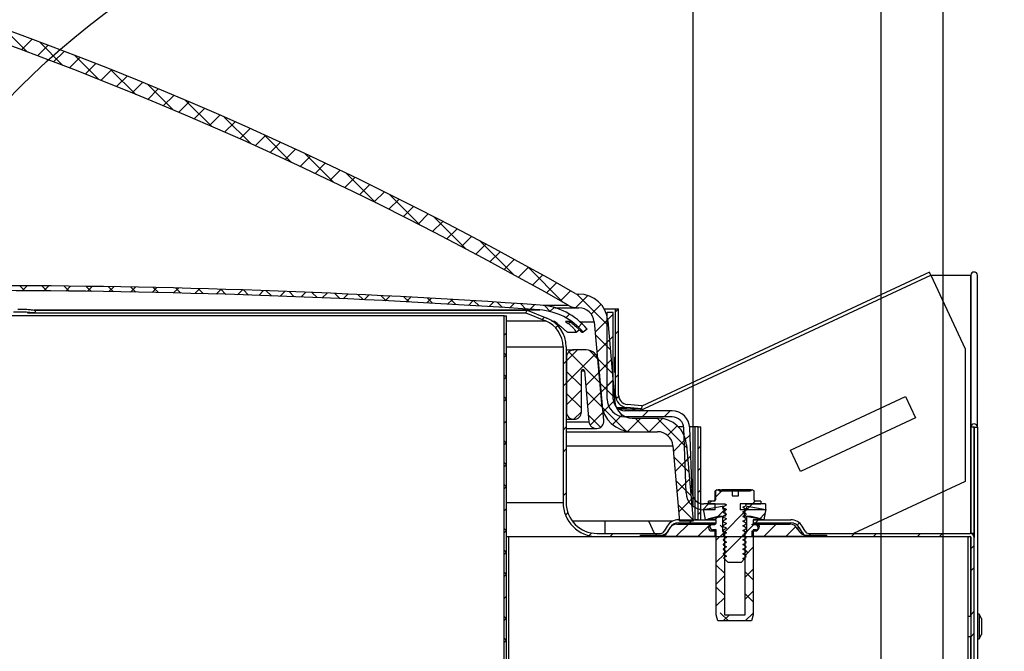
# Paper-space layout 'Layout1' of a CAD drawing. Extents: x 2 to 154, y 1 to 99.
# Drawn here: x 91 to 99, y 50 to 55 of the extents above; entities that cross this region are included whole.
import ezdxf

# ---------------------------------------------------------------- set-up
doc = ezdxf.new("R2010")
doc.units = 0
doc.linetypes.add('SLD-SOLID', pattern=[0])
doc.layers.get('0').update_dxf_attribs({"linetype": 'CONTINUOUS'})
doc.styles.add('SLDTEXTSTYLE1', font='GOTHIC.TTF', dxfattribs={"width": 0.913})
doc.dimstyles.new('SLDDIMSTYLE3', dxfattribs={"dimtxt": 0.9375, "dimasz": 1, "dimexe": 0, "dimexo": 0.0625, "dimgap": 0.234375, "dimtad": 0, "dimtih": 1, "dimtoh": 1, "dimrnd": 1e-09, "dimzin": 12, "dimtxsty": 'SLDTEXTSTYLE1', "dimsah": 1, "dimcen": 0.09, "dimazin": 3, "dimtfac": 1, "dimtofl": 0, "dimtmove": 0, "dimatfit": 3, "dimtolj": 1, "dimtzin": 12})
doc.dimstyles.new('SLDDIMSTYLE6', dxfattribs={"dimtxt": 0.9375, "dimasz": 1, "dimexe": 0, "dimexo": 0.0625, "dimgap": 0.234375, "dimtad": 0, "dimtih": 1, "dimtoh": 1, "dimrnd": 1e-09, "dimzin": 12, "dimtxsty": 'SLDTEXTSTYLE1', "dimsah": 1, "dimcen": 0.09, "dimazin": 3, "dimtfac": 1, "dimtdec": 3, "dimtofl": 0, "dimtmove": 0, "dimatfit": 3, "dimtolj": 1, "dimtzin": 12})
doc.dimstyles.new('SLDDIMSTYLE7', dxfattribs={"dimtxt": 0.9375, "dimasz": 1, "dimexe": 0, "dimexo": 0.0625, "dimgap": 0.234375, "dimtad": 0, "dimtih": 1, "dimtoh": 1, "dimrnd": 1e-09, "dimzin": 12, "dimtxsty": 'SLDTEXTSTYLE1', "dimsah": 1, "dimcen": 0.09, "dimazin": 3, "dimtfac": 1, "dimtofl": 0, "dimtmove": 0, "dimatfit": 3, "dimtolj": 1, "dimtzin": 12})

# ---------------------------------------------------------------- blocks, each defined once
blk = doc.blocks.new('_D_6')
at = {"color": 7, "linetype": 'SLD-SOLID'}
for p, q in [((76.9263, 74.7807), (76.7362, 74.7807)), ((76.7362, 74.7807), (76.7362, 73.2911)), ((79.4797, 74.7807), (79.6698, 74.7807)), ((79.6698, 74.7807), (79.6698, 73.2911)), ((76.7362, 73.2911), (76.9263, 73.2911)), ((79.6698, 73.2911), (79.4797, 73.2911)), ((62.7515, 49.5657), (62.7515, 72.9161)), ((98.2515, 49.5657), (98.2515, 72.9161)), ((62.7515, 72.6661), (75.6074, 72.6661)), ((98.2515, 72.6661), (85.3955, 72.6661))]:
    blk.add_line(p, q, dxfattribs=at)
for points in [[(62.7515, 72.6661), (63.7515, 72.4786), (63.7515, 72.8536)], [(98.2515, 72.6661), (97.2515, 72.8536), (97.2515, 72.4786)]]:
    blk.add_solid(points, dxfattribs=at)
at = {"color": 7, "linetype": 'SLD-SOLID', "char_height": 0.9375, "attachment_point": 1, "style": 'SLDTEXTSTYLE1'}
for s, insert in [('905', (77.164, 74.4886, 2.2818)), ('35 5/8"', (75.7976, 73.0485, 2.2818)), ('%%p', (80.9539, 73.0485, 2.2818)), (' 1/16"', (81.8476, 73.0485, 2.2818)), ('CURB CAP I.D.', (76.2089, 71.5589, 2.2818))]:
    blk.add_mtext(s, dxfattribs=dict(at, insert=insert))
blk = doc.blocks.new('_D_8')
at = {"color": 7, "linetype": 'SLD-SOLID'}
for p, q in [((77.0991, 68.789), (76.909, 68.789)), ((76.909, 68.789), (76.909, 67.2994)), ((79.6525, 68.789), (79.8426, 68.789)), ((79.8426, 68.789), (79.8426, 67.2994)), ((76.909, 67.2994), (77.0991, 67.2994)), ((79.8426, 67.2994), (79.6525, 67.2994)), ((63.2515, 49.5657), (63.2515, 66.9244)), ((97.7515, 49.5657), (97.7515, 66.9244)), ((63.2515, 66.6744), (75.7802, 66.6744)), ((97.7515, 66.6744), (85.2227, 66.6744))]:
    blk.add_line(p, q, dxfattribs=at)
for points in [[(63.2515, 66.6744), (64.2515, 66.4869), (64.2515, 66.8619)], [(97.7515, 66.6744), (96.7515, 66.8619), (96.7515, 66.4869)]]:
    blk.add_solid(points, dxfattribs=at)
at = {"color": 7, "linetype": 'SLD-SOLID', "char_height": 0.9375, "attachment_point": 1, "style": 'SLDTEXTSTYLE1'}
for s, insert in [('873', (77.3367, 68.4969, 2.2818)), ('34 3/8"', (75.9704, 67.0568, 2.2818)), ('%%p', (81.1266, 67.0568, 2.2818)), ('1/16"', (82.0204, 67.0568, 2.2818)), ('CURB O.D.', (77.32, 65.5672, 2.2818))]:
    blk.add_mtext(s, dxfattribs=dict(at, insert=insert))
blk = doc.blocks.new('_D_9')
at = {"color": 7, "linetype": 'SLD-SOLID'}
for p, q in [((77.7257, 63.0118), (77.5356, 63.0118)), ((77.5356, 63.0118), (77.5356, 61.5223)), ((80.2791, 63.0118), (80.4692, 63.0118)), ((80.4692, 63.0118), (80.4692, 61.5223)), ((77.5356, 61.5223), (77.7257, 61.5223)), ((80.4692, 61.5223), (80.2791, 61.5223)), ((64.7651, 50.9587), (64.7651, 61.1473)), ((96.2378, 50.9587), (96.2378, 61.1473)), ((64.7651, 60.8973), (75.3669, 60.8973)), ((96.2378, 60.8973), (82.6379, 60.8973))]:
    blk.add_line(p, q, dxfattribs=at)
for points in [[(64.7651, 60.8973), (65.7651, 60.7098), (65.7651, 61.0848)], [(96.2378, 60.8973), (95.2378, 61.0848), (95.2378, 60.7098)]]:
    blk.add_solid(points, dxfattribs=at)
at = {"color": 7, "linetype": 'SLD-SOLID', "char_height": 0.9375, "attachment_point": 1, "style": 'SLDTEXTSTYLE1'}
for s, insert in [('799', (77.9633, 62.7198, 2.2818)), ('%%c', (75.8895, 61.2797, 2.2818)), ('31 1/2"', (77.3046, 61.2797, 2.2818)), ('DOME O.D.', (75.5571, 59.7901, 2.2818))]:
    blk.add_mtext(s, dxfattribs=dict(at, insert=insert))

psp = doc.layouts.get("Layout1")

# ---------------------------------------------------------------- linework, layer by layer
at = {"color": 7, "linetype": 'SLD-SOLID'}
for p, q in [((90.6903, 54.798), (90.8759, 54.6124)), ((90.9133, 54.7158), (90.8278, 54.6303)), ((91.0418, 54.6676), (90.9565, 54.5822)), ((90.9707, 54.6944), (91.1605, 54.5046)), ((91.1699, 54.6188), (91.0847, 54.5336)), ((91.2974, 54.5696), (91.2124, 54.4846)), ((91.2563, 54.5855), (91.4506, 54.3913)), ((91.4245, 54.5199), (91.3396, 54.435)), ((91.551, 54.4697), (91.4664, 54.385)), ((91.5476, 54.4711), (91.7467, 54.2719)), ((91.6771, 54.419), (91.5926, 54.3345)), ((91.8028, 54.3678), (91.7184, 54.2835)), ((91.8448, 54.3506), (92.0492, 54.1462)), ((91.9279, 54.3162), (91.8437, 54.232)), ((92.0526, 54.2641), (91.9686, 54.1801)), ((92.1768, 54.2116), (92.0929, 54.1277)), ((92.1486, 54.2235), (92.3588, 54.0134)), ((92.3006, 54.1585), (92.2168, 54.0748)), ((92.4238, 54.105), (92.3403, 54.0215)), ((92.4595, 54.0894), (92.6759, 53.8731)), ((92.5467, 54.0511), (92.4632, 53.9677)), ((92.669, 53.9967), (92.5858, 53.9134)), ((92.791, 53.9418), (92.7078, 53.8587)), ((92.7781, 53.9477), (93.0014, 53.7244)), ((92.9124, 53.8865), (92.8294, 53.8035)), ((93.0334, 53.8307), (92.9506, 53.7479)), ((93.154, 53.7745), (93.0713, 53.6918)), ((93.1051, 53.7974), (93.336, 53.5665)), ((93.2741, 53.7179), (93.1915, 53.6353)), ((93.3938, 53.6608), (93.3113, 53.5783)), ((93.4414, 53.6379), (93.6808, 53.3984)), ((93.513, 53.6032), (93.4307, 53.5209)), ((93.6318, 53.5453), (93.5496, 53.463)), ((93.7502, 53.4868), (93.6681, 53.4048)), ((93.788, 53.468), (94.0371, 53.219)), ((93.8681, 53.428), (93.7861, 53.346)), ((93.9856, 53.3687), (93.9038, 53.2868)), ((94.1027, 53.309), (94.0209, 53.2272)), ((94.2193, 53.2488), (94.1377, 53.1672)), ((94.1463, 53.2866), (94.4062, 53.0266)), ((94.3355, 53.1882), (94.254, 53.1067)), ((94.4513, 53.1272), (94.3699, 53.0459)), ((94.5666, 53.0658), (94.4853, 52.9845)), ((94.5176, 53.092), (94.7901, 52.8195)), ((94.6815, 53.004), (94.6004, 52.9228)), ((94.796, 52.9417), (94.715, 52.8606)), ((94.9101, 52.879), (94.8292, 52.798)), ((94.904, 52.8824), (95.1911, 52.5953)), ((98.1401, 52.8398), (95.8233, 51.7595)), ((95.0238, 52.8159), (94.9429, 52.735)), ((95.137, 52.7524), (95.0563, 52.6716)), ((98.1515, 52.8154), (98.4281, 52.2221)), ((98.1515, 52.8154), (98.4702, 52.8154)), ((98.4702, 52.8154), (98.4725, 52.8154)), ((98.4725, 52.8154), (98.4725, 51.5913)), ((98.5265, 51.5913), (98.5265, 52.8154)), ((90.8139, 52.7299), (90.8541, 52.6897)), ((90.8716, 52.7296), (90.8318, 52.6898)), ((90.9917, 52.7288), (91.032, 52.6885)), ((91.0472, 52.7284), (91.0075, 52.6887)), ((91.1701, 52.7272), (91.2105, 52.6868)), ((91.2222, 52.7267), (91.1827, 52.6871)), ((91.349, 52.7251), (91.3895, 52.6846)), ((91.3968, 52.7245), (91.3574, 52.685)), ((91.5283, 52.7225), (91.569, 52.6819)), ((91.571, 52.7219), (91.5316, 52.6825)), ((91.7447, 52.7188), (91.7054, 52.6795)), ((91.7082, 52.7195), (91.749, 52.6787)), ((91.9179, 52.7152), (91.8787, 52.6761)), ((91.8886, 52.7159), (91.9294, 52.675)), ((92.0907, 52.7112), (92.0516, 52.6722)), ((92.0694, 52.7117), (92.1105, 52.6707)), ((92.263, 52.7068), (92.2241, 52.6678)), ((92.2508, 52.7071), (92.292, 52.666)), ((92.4349, 52.7019), (92.3961, 52.663)), ((92.4328, 52.702), (92.474, 52.6607)), ((92.6064, 52.6966), (92.5676, 52.6578)), ((92.6152, 52.6963), (92.6566, 52.6549)), ((92.7774, 52.6908), (92.7387, 52.6521)), ((92.7982, 52.6901), (92.8397, 52.6486)), ((92.948, 52.6846), (92.9094, 52.646)), ((92.9817, 52.6833), (93.0234, 52.6417)), ((93.1181, 52.678), (93.0796, 52.6395)), ((93.1658, 52.6761), (93.2076, 52.6343)), ((93.2878, 52.6709), (93.2494, 52.6325)), ((93.3504, 52.6682), (93.3923, 52.6263)), ((93.4571, 52.6635), (93.4188, 52.6251)), ((95.2499, 52.6884), (95.1692, 52.6078)), ((95.3, 52.6631), (95.5527, 52.4104)), ((95.3053, 52.6628), (95.3153, 52.6628)), ((93.5356, 52.6598), (93.5776, 52.6178)), ((93.626, 52.6556), (93.5878, 52.6173)), ((93.7213, 52.6509), (93.7634, 52.6087)), ((93.7945, 52.6472), (93.7563, 52.6091)), ((93.9076, 52.6414), (93.9498, 52.5991)), ((93.9625, 52.6385), (93.9245, 52.6005)), ((94.1301, 52.6293), (94.0922, 52.5914)), ((94.0944, 52.6313), (94.1368, 52.5889)), ((94.2973, 52.6198), (94.2595, 52.5819)), ((94.2818, 52.6207), (94.3244, 52.5781)), ((94.4642, 52.6098), (94.4264, 52.572)), ((94.4698, 52.6095), (94.5125, 52.5668)), ((94.6306, 52.5994), (94.5929, 52.5618)), ((94.6584, 52.5977), (94.7012, 52.5548)), ((94.7966, 52.5887), (94.759, 52.5511)), ((94.8476, 52.5853), (94.8905, 52.5423)), ((95.3891, 52.6509), (95.2916, 52.5534)), ((90.9335, 52.5105), (94.8896, 52.5105)), ((90.9401, 52.5337), (94.899, 52.5337)), ((94.8896, 52.5105), (94.899, 52.5337)), ((94.8896, 52.5105), (95.0482, 52.4464)), ((94.899, 52.5337), (95.0576, 52.4696)), ((94.9622, 52.5775), (94.9246, 52.54)), ((95.0385, 52.5711), (95.0888, 52.5208)), ((95.1163, 52.5548), (95.0835, 52.5221)), ((95.1232, 52.5528), (95.3053, 52.5528)), ((95.24, 52.5017), (95.2106, 52.4724)), ((95.3053, 52.5528), (95.3153, 52.5528)), ((95.4946, 52.5796), (95.4164, 52.5014)), ((95.52, 52.5432), (95.6115, 52.5432)), ((95.5448, 51.8167), (95.5448, 52.5137)), ((95.5928, 52.5137), (95.5448, 52.5137)), ((95.5928, 51.8167), (95.5928, 52.5137)), ((95.6349, 52.5432), (95.6115, 52.5197)), ((95.6115, 51.8482), (95.6115, 52.5432)), ((95.6115, 52.5432), (95.6365, 52.5432)), ((95.6365, 51.8482), (95.6365, 52.5432)), ((94.7153, 47.6137), (94.7153, 52.4887)), ((94.7153, 52.4887), (94.7323, 52.4887)), ((94.7323, 47.6137), (94.7323, 52.4887)), ((95.0387, 52.4772), (95.0195, 52.458)), ((95.1206, 52.4427), (95.0982, 52.4427)), ((95.1416, 52.4267), (95.1206, 52.4427)), ((95.2415, 52.4427), (95.2098, 52.4427)), ((95.2098, 52.4427), (95.231, 52.4267)), ((95.2627, 52.4267), (95.2415, 52.4427)), ((95.3406, 52.4256), (95.3123, 52.3973)), ((95.4398, 52.4387), (95.4973, 51.7819)), ((95.5485, 52.4567), (95.4471, 52.3554)), ((95.5928, 52.5011), (95.5448, 52.4531)), ((95.5494, 52.4483), (95.6069, 51.7915)), ((94.7323, 52.3477), (94.7153, 52.3307)), ((95.1466, 52.4084), (95.129, 52.3907)), ((95.2269, 52.3554), (95.295, 52.3554)), ((95.2954, 52.3555), (95.3192, 52.3753)), ((95.3397, 52.3554), (95.3515, 52.3554)), ((95.3822, 52.3809), (95.3515, 52.3554)), ((95.6365, 52.3679), (95.6115, 52.3429)), ((95.4487, 52.3377), (95.5697, 52.2167)), ((95.5629, 52.2943), (95.4613, 52.1928)), ((95.5928, 52.3243), (95.5448, 52.2763)), ((94.732, 52.1705), (94.7153, 52.1872)), ((95.189, 52.2378), (95.189, 50.9837)), ((95.214, 52.2378), (95.214, 50.9837)), ((95.214, 52.2137), (95.2765, 52.2137)), ((95.3054, 52.2137), (95.2165, 52.1247)), ((95.2354, 52.1974), (95.4909, 51.942)), ((95.3755, 52.2137), (95.2765, 52.2137)), ((95.3987, 52.2109), (95.4727, 52.1369)), ((98.4281, 52.2221), (98.4281, 51.1535)), ((94.7323, 52.1709), (94.7153, 52.1539)), ((95.214, 52.1222), (95.189, 52.0972)), ((95.4495, 52.1809), (95.2165, 51.9479)), ((95.2165, 52.1537), (95.2165, 51.7137)), ((95.4656, 52.144), (95.5866, 52.023)), ((95.5169, 51.6442), (95.4751, 52.1224)), ((95.5771, 52.1318), (95.4756, 52.0302)), ((95.2165, 52.0396), (95.3365, 51.9196)), ((95.3365, 51.7137), (95.3365, 52.0437)), ((95.3614, 52.0448), (95.3974, 51.6337)), ((95.4825, 52.0372), (95.3718, 51.9264)), ((94.7323, 51.9934), (94.7153, 52.0104)), ((94.7323, 51.9941), (94.7153, 51.9771)), ((95.4826, 51.9503), (95.6036, 51.8293)), ((95.5913, 51.9692), (95.4898, 51.8677)), ((95.5928, 51.9707), (95.5448, 51.9227)), ((95.6365, 52.0143), (95.6115, 51.9893)), ((95.214, 51.9454), (95.189, 51.9204)), ((95.3365, 51.8911), (95.2165, 51.7711)), ((95.3758, 51.8803), (95.5078, 51.7483)), ((95.4967, 51.8746), (95.386, 51.7639)), ((94.7323, 51.8166), (94.7153, 51.8336)), ((94.7323, 51.8173), (94.7153, 51.8003)), ((95.2165, 51.8628), (95.3365, 51.7428)), ((95.6056, 51.8067), (95.513, 51.7141)), ((95.5951, 51.7962), (95.5573, 51.7584)), ((95.6371, 51.8382), (95.6163, 51.8174)), ((97.0217, 51.4059), (97.9462, 51.8369)), ((97.9462, 51.8369), (98.0265, 51.6647)), ((95.3365, 51.7143), (95.2758, 51.6537)), ((95.511, 51.7121), (95.4062, 51.6073)), ((95.5011, 51.7549), (95.6976, 51.5585)), ((95.6343, 51.7382), (95.8215, 51.7382)), ((96.0669, 51.7217), (95.6878, 51.7217)), ((95.8215, 51.7382), (95.7027, 51.7486)), ((95.8236, 51.7631), (95.7049, 51.7735)), ((95.7776, 51.7382), (95.7422, 51.7217)), ((95.8236, 51.7631), (95.8215, 51.7382)), ((95.8741, 51.7217), (95.8261, 51.6737)), ((96.0509, 51.7217), (96.0029, 51.6737)), ((94.7323, 51.6406), (94.7153, 51.6236)), ((95.214, 51.6537), (95.2765, 51.6537)), ((95.3927, 51.6865), (95.4903, 51.589)), ((95.6652, 51.6896), (95.5868, 51.6112)), ((96.0669, 51.6737), (95.6878, 51.6737)), ((95.8161, 51.6637), (95.7089, 51.5565)), ((95.7463, 51.6637), (95.9498, 51.6637)), ((95.7692, 51.6637), (95.8792, 51.5537)), ((95.9895, 51.6603), (95.8829, 51.5537)), ((95.9459, 51.6637), (96.1862, 51.4235)), ((98.0265, 51.6647), (97.102, 51.2337)), ((95.214, 51.5918), (95.189, 51.5668)), ((95.214, 51.579), (95.4571, 51.579)), ((95.214, 51.5537), (95.7463, 51.5537)), ((95.7463, 51.5537), (95.9498, 51.5537)), ((96.1082, 51.6022), (96.0303, 51.5243)), ((96.1607, 51.5937), (96.1171, 51.5937)), ((96.18, 51.0617), (96.1618, 51.582)), ((96.2515, 51.5937), (96.2091, 51.5937)), ((96.228, 51.0634), (96.2098, 51.5837)), ((96.2515, 51.5937), (96.2515, 50.8437)), ((96.2735, 51.5937), (96.2515, 51.5937)), ((96.2735, 51.5937), (96.2735, 50.8437)), ((96.2765, 51.5937), (96.2735, 51.5937)), ((96.2765, 50.8437), (96.2765, 51.5937)), ((96.2765, 51.5937), (96.2985, 51.5937)), ((96.2985, 51.5937), (96.2986, 51.5937)), ((96.2985, 50.8437), (96.2985, 51.5937)), ((96.2986, 50.9748), (96.2986, 51.5937)), ((98.4725, 51.5913), (98.4725, 50.7337)), ((98.4975, 51.5913), (98.4975, 50.7337)), ((98.5015, 51.5913), (98.5265, 51.5913)), ((98.5015, 51.5913), (98.5015, 50.7007)), ((98.5265, 51.5913), (98.5265, 48.1689)), ((94.732, 51.4634), (94.7153, 51.4801)), ((96.1758, 51.493), (96.0782, 51.3954)), ((96.2117, 51.529), (96.1653, 51.4825)), ((94.7323, 51.4638), (94.7153, 51.4468)), ((95.214, 51.4151), (95.189, 51.3901)), ((96.0743, 51.4396), (96.1273, 50.8337)), ((96.1839, 51.4491), (96.2378, 50.8337)), ((96.2985, 51.4389), (96.2765, 51.4169)), ((97.102, 51.2337), (97.0217, 51.4059)), ((96.0821, 51.3507), (96.2031, 51.2297)), ((96.194, 51.3344), (96.0924, 51.2329)), ((96.2177, 51.3581), (96.1713, 51.3117)), ((94.7323, 51.2863), (94.7153, 51.3033)), ((94.7323, 51.287), (94.7153, 51.27)), ((96.2985, 51.2621), (96.2765, 51.2401)), ((96.0991, 51.157), (96.2201, 51.036)), ((96.2082, 51.1719), (96.1066, 51.0703)), ((98.4281, 51.1535), (97.5276, 50.7337)), ((94.7323, 51.1095), (94.7153, 51.1265)), ((94.7323, 51.1102), (94.7153, 51.0932)), ((96.2985, 51.0854), (96.2765, 51.0634)), ((96.4156, 51.0771), (96.4115, 51.0751)), ((96.4115, 51.0751), (96.4115, 51.0042)), ((96.4308, 51.0842), (96.4156, 51.0771)), ((96.467, 51.0771), (96.4156, 51.0257)), ((96.4156, 51.0771), (96.4156, 51.0042)), ((96.4308, 51.0842), (96.4383, 51.0842)), ((96.4454, 51.0771), (96.4383, 51.0842)), ((96.4553, 51.0842), (96.4383, 51.0842)), ((96.4454, 51.0771), (96.55, 51.0771)), ((96.4553, 51.0842), (96.4611, 51.0771)), ((96.4665, 51.0842), (96.4656, 51.0836)), ((96.4656, 51.0836), (96.4656, 51.0771)), ((96.4728, 51.0842), (96.4665, 51.0842)), ((96.4786, 51.0771), (96.4728, 51.0842)), ((96.7046, 51.0842), (96.4728, 51.0842)), ((96.55, 51.0771), (96.55, 51.0371)), ((96.55, 51.0771), (96.6029, 51.0771)), ((96.6029, 51.0371), (96.6029, 51.0771)), ((96.6029, 51.0771), (96.6975, 51.0771)), ((96.7046, 51.0842), (96.6975, 51.0771)), ((96.7046, 51.0842), (96.7121, 51.0842)), ((96.7273, 51.0771), (96.7121, 51.0842)), ((96.7273, 51.0042), (96.7273, 51.0771)), ((95.214, 51.0615), (95.189, 51.0365)), ((96.2224, 51.0093), (96.1209, 50.9078)), ((96.2377, 51.0246), (96.2026, 50.9895)), ((96.4113, 50.9963), (96.4113, 50.9942)), ((96.55, 51.0371), (96.6029, 51.0371)), ((96.7316, 50.9942), (96.7316, 50.9963)), ((94.7323, 50.9334), (94.7153, 50.9164)), ((96.116, 50.9633), (96.237, 50.8423)), ((96.2986, 50.8437), (96.2986, 50.9258)), ((96.3615, 50.9717), (96.3138, 50.924)), ((96.3215, 50.9273), (96.4715, 50.9537)), ((96.3258, 50.9026), (96.3215, 50.9273)), ((96.4133, 50.9717), (96.3229, 50.9717)), ((96.4133, 50.9237), (96.3229, 50.9237)), ((96.3605, 50.9717), (96.3605, 50.9942)), ((96.4113, 50.9942), (96.3605, 50.9942)), ((96.3605, 50.9717), (96.492, 50.9717)), ((96.384, 50.9942), (96.3615, 50.9717)), ((96.4133, 50.9237), (96.4133, 50.9717)), ((96.4878, 50.9211), (96.426, 50.8594)), ((96.4715, 50.9537), (96.4875, 50.9537)), ((96.4715, 50.9537), (96.4758, 50.9291)), ((96.4758, 50.9291), (96.486, 50.9309)), ((96.4777, 50.9471), (96.4777, 50.9424)), ((96.4777, 50.9424), (96.4809, 50.9411)), ((96.486, 50.9309), (96.4965, 50.9309)), ((96.486, 50.9309), (96.4965, 50.8718)), ((96.492, 50.9717), (96.5021, 50.9658)), ((96.4926, 50.9713), (96.5021, 50.9657)), ((96.5021, 50.9658), (96.5021, 50.9612)), ((96.5021, 50.9283), (96.5021, 50.9237)), ((96.6143, 50.9717), (96.6143, 50.9237)), ((96.8188, 50.9717), (96.6143, 50.9717)), ((96.8188, 50.9237), (96.6143, 50.9237)), ((96.6408, 50.9424), (96.6408, 50.9471)), ((96.6465, 50.8718), (96.6569, 50.9309)), ((96.6933, 50.9499), (96.6531, 50.9097)), ((96.6546, 50.9717), (96.6551, 50.9717)), ((96.6551, 50.9717), (96.7824, 50.9717)), ((96.6569, 50.9309), (96.6671, 50.9291)), ((96.6638, 50.9668), (96.6652, 50.9658)), ((96.6652, 50.9612), (96.6652, 50.9658)), ((96.6652, 50.9237), (96.6652, 50.9283)), ((96.7151, 50.9717), (96.6671, 50.9237)), ((96.6671, 50.9291), (96.6715, 50.9537)), ((96.6715, 50.9537), (96.8215, 50.9273)), ((96.7376, 50.9942), (96.7151, 50.9717)), ((96.7824, 50.9942), (96.7316, 50.9942)), ((96.7824, 50.9942), (96.7824, 50.9717)), ((96.8215, 50.9273), (96.8171, 50.9026)), ((96.8188, 50.9717), (96.8188, 50.9237)), ((95.2286, 50.8994), (95.2092, 50.88)), ((96.1186, 50.8437), (96.423, 50.8437)), ((96.2335, 50.8437), (96.2085, 50.8187)), ((96.2366, 50.8467), (96.2235, 50.8337)), ((96.2735, 50.8437), (96.2515, 50.8437)), ((96.2985, 50.9086), (96.2765, 50.8866)), ((96.2765, 50.8437), (96.2985, 50.8437)), ((96.3265, 50.9028), (96.3258, 50.9026)), ((96.3258, 50.9026), (96.3265, 50.9026)), ((96.3369, 50.8437), (96.3265, 50.9028)), ((96.4965, 50.8718), (96.3369, 50.8437)), ((96.364, 50.8537), (96.4386, 50.8737)), ((96.364, 50.8437), (96.364, 50.8537)), ((96.4235, 50.8437), (96.364, 50.8437)), ((96.4403, 50.8737), (96.4103, 50.8437)), ((96.4403, 50.8737), (96.4103, 50.8437)), ((96.423, 50.8187), (96.423, 50.8437)), ((96.4235, 50.8137), (96.4235, 50.8437)), ((96.4386, 50.8737), (96.4735, 50.8737)), ((96.4735, 50.8737), (96.4735, 50.7487)), ((96.4777, 50.9096), (96.4777, 50.9049)), ((96.4777, 50.9049), (96.4809, 50.9036)), ((96.4777, 50.8721), (96.4777, 50.8674)), ((96.4777, 50.8674), (96.4809, 50.8661)), ((96.6456, 50.9022), (96.4908, 50.7474)), ((96.4947, 50.8951), (96.5021, 50.8907)), ((96.5021, 50.8908), (96.5021, 50.8862)), ((96.5021, 50.8533), (96.5021, 50.8487)), ((96.6408, 50.9049), (96.6408, 50.9096)), ((96.649, 50.9003), (96.6408, 50.9051)), ((96.6408, 50.8674), (96.6408, 50.8721)), ((96.6408, 50.8718), (96.6465, 50.8718)), ((96.806, 50.8437), (96.6465, 50.8718)), ((96.6652, 50.8862), (96.6652, 50.8908)), ((96.6652, 50.8487), (96.6652, 50.8533)), ((96.6695, 50.7487), (96.6695, 50.8737)), ((96.6695, 50.8737), (96.7043, 50.8737)), ((96.7043, 50.8737), (96.779, 50.8537)), ((96.779, 50.8437), (96.7195, 50.8437)), ((96.7195, 50.8437), (96.7195, 50.8137)), ((96.72, 50.8437), (96.72, 50.8187)), ((96.72, 50.8437), (97.0243, 50.8437)), ((96.7639, 50.8437), (96.7389, 50.8187)), ((96.7659, 50.8437), (96.7475, 50.8621)), ((96.7659, 50.8437), (96.7475, 50.8621)), ((96.7749, 50.8547), (96.7639, 50.8437)), ((96.7749, 50.8547), (96.7639, 50.8437)), ((96.8151, 50.8949), (96.7702, 50.85)), ((96.779, 50.8537), (96.779, 50.8437)), ((96.8165, 50.9028), (96.806, 50.8437)), ((96.8164, 50.9026), (96.8171, 50.9026)), ((96.8171, 50.9026), (96.8165, 50.9028)), ((94.732, 50.7563), (94.7153, 50.773)), ((96.0739, 50.8337), (95.264, 50.8337)), ((95.5265, 50.8337), (95.5265, 50.7337)), ((95.9264, 50.7337), (95.8797, 50.8337)), ((96.0277, 50.7912), (96.0046, 50.7512)), ((96.0494, 50.7787), (96.0263, 50.7387)), ((96.1985, 50.8087), (96.0985, 50.7087)), ((96.1065, 50.8087), (96.4105, 50.8087)), ((96.1186, 50.8187), (96.423, 50.8187)), ((96.2378, 50.8337), (96.1273, 50.8337)), ((96.3753, 50.8087), (96.2753, 50.7087)), ((96.4105, 50.8037), (96.3865, 50.8037)), ((96.3965, 50.8137), (96.4235, 50.8137)), ((96.4235, 50.7637), (96.3965, 50.7637)), ((96.4105, 50.8087), (96.4105, 50.8037)), ((96.4235, 50.8187), (96.423, 50.8187)), ((96.4235, 50.0787), (96.4235, 50.7637)), ((96.4735, 50.7826), (96.4555, 50.8005)), ((96.4735, 50.7826), (96.4555, 50.8005)), ((96.4777, 50.8346), (96.4777, 50.8299)), ((96.4777, 50.8299), (96.4809, 50.8286)), ((96.4777, 50.7971), (96.4777, 50.7924)), ((96.4777, 50.7924), (96.4809, 50.7911)), ((96.4777, 50.7596), (96.4777, 50.7549)), ((96.5021, 50.8158), (96.5021, 50.8112)), ((96.5021, 50.7783), (96.5021, 50.7737)), ((96.6408, 50.8299), (96.6408, 50.8346)), ((96.6408, 50.7924), (96.6408, 50.7971)), ((96.6408, 50.7549), (96.6408, 50.7596)), ((96.6652, 50.8112), (96.6652, 50.8158)), ((96.6652, 50.7737), (96.6652, 50.7783)), ((96.7339, 50.8137), (96.6695, 50.7492)), ((96.7339, 50.8137), (96.6695, 50.7492)), ((96.7125, 50.8037), (96.7125, 50.8087)), ((96.7125, 50.8087), (97.0165, 50.8087)), ((96.7365, 50.8037), (96.7125, 50.8037)), ((96.72, 50.8187), (96.7195, 50.8187)), ((96.7195, 50.8137), (96.7465, 50.8137)), ((96.7465, 50.7637), (96.7195, 50.7637)), ((96.7195, 50.7637), (96.7195, 50.0787)), ((96.72, 50.8187), (97.0243, 50.8187)), ((96.7289, 50.8087), (96.7239, 50.8037)), ((96.9056, 50.8087), (96.8056, 50.7087)), ((97.0639, 50.7901), (96.9824, 50.7087)), ((97.0924, 50.8186), (97.0746, 50.8008)), ((97.1166, 50.7387), (97.0935, 50.7787)), ((97.1383, 50.7512), (97.1152, 50.7912)), ((94.7323, 50.7567), (94.7153, 50.7397)), ((94.7323, 50.7087), (94.7515, 50.7087)), ((94.7515, 49.6887), (94.7515, 50.7087)), ((94.7515, 50.7087), (98.4515, 50.7087)), ((95.4203, 50.7375), (95.3992, 50.7164)), ((95.464, 50.7337), (95.9743, 50.7337)), ((95.464, 50.7087), (95.9743, 50.7087)), ((95.5932, 50.7337), (95.5682, 50.7087)), ((95.8115, 50.7087), (95.8115, 50.7187)), ((95.8115, 50.7187), (95.9723, 50.7187)), ((96.4105, 50.7087), (95.8115, 50.7087)), ((95.9468, 50.7337), (95.9218, 50.7087)), ((95.9318, 50.7187), (95.9218, 50.7087)), ((96.3865, 50.7537), (96.4105, 50.7537)), ((96.4105, 50.7537), (96.4105, 50.7087)), ((96.4105, 50.7537), (96.4235, 50.7537)), ((96.4885, 50.745), (96.4235, 50.68)), ((96.4885, 50.745), (96.4235, 50.68)), ((96.4735, 50.7487), (96.4885, 50.7487)), ((96.4777, 50.7549), (96.4809, 50.7536)), ((96.4777, 50.7221), (96.4777, 50.7174)), ((96.4777, 50.7174), (96.4809, 50.7161)), ((96.4777, 50.6846), (96.4777, 50.6799)), ((96.4777, 50.6799), (96.4809, 50.6786)), ((96.6408, 50.7206), (96.484, 50.5638)), ((96.4885, 50.7487), (96.4885, 50.0787)), ((96.5021, 50.7408), (96.5021, 50.7362)), ((96.5021, 50.7033), (96.5021, 50.6987)), ((96.6408, 50.7174), (96.6408, 50.7221)), ((96.6408, 50.6799), (96.6408, 50.6846)), ((96.6626, 50.7424), (96.6443, 50.7241)), ((96.6545, 50.7487), (96.6514, 50.7487)), ((96.6689, 50.7487), (96.6545, 50.7342)), ((96.6689, 50.7487), (96.6545, 50.7342)), ((96.6545, 50.0787), (96.6545, 50.7487)), ((96.6545, 50.7487), (96.6695, 50.7487)), ((96.6652, 50.7362), (96.6652, 50.7408)), ((96.6652, 50.6987), (96.6652, 50.7033)), ((96.7125, 50.7087), (96.7125, 50.7537)), ((96.7125, 50.7537), (96.7365, 50.7537)), ((97.3115, 50.7087), (96.7125, 50.7087)), ((97.1506, 50.7187), (97.3115, 50.7187)), ((97.1692, 50.7187), (97.1592, 50.7087)), ((97.1842, 50.7337), (97.1598, 50.7093)), ((97.1686, 50.7337), (98.4685, 50.7337)), ((97.1686, 50.7087), (98.4685, 50.7087)), ((97.3115, 50.7187), (97.3115, 50.7087)), ((97.5378, 50.7337), (97.5128, 50.7087)), ((97.7145, 50.7337), (97.6895, 50.7087)), ((98.0681, 50.7337), (98.0431, 50.7087)), ((98.2449, 50.7337), (98.2199, 50.7087)), ((98.4515, 49.6887), (98.4515, 50.7087)), ((98.4975, 50.7337), (98.4725, 50.7337)), ((98.4765, 46.7337), (98.4765, 50.7007)), ((98.5015, 46.7337), (98.5015, 50.7007)), ((96.4777, 50.6471), (96.4777, 50.6424)), ((96.4777, 50.6424), (96.4809, 50.6411)), ((96.4777, 50.6096), (96.4777, 50.6049)), ((96.4777, 50.6049), (96.4809, 50.6036)), ((96.5021, 50.6658), (96.5021, 50.6612)), ((96.5021, 50.6283), (96.5021, 50.6237)), ((96.6408, 50.6424), (96.6408, 50.6471)), ((96.6408, 50.6049), (96.6408, 50.6096)), ((96.7195, 50.6225), (96.6545, 50.5575)), ((96.7195, 50.6225), (96.6545, 50.5575)), ((96.6765, 50.5795), (96.6545, 50.6016)), ((96.6765, 50.5795), (96.6545, 50.6016)), ((96.6652, 50.6612), (96.6652, 50.6658)), ((96.6652, 50.6237), (96.6652, 50.6283)), ((98.5015, 50.6367), (98.4765, 50.6117)), ((94.7323, 50.5792), (94.7153, 50.5962)), ((94.7323, 50.5799), (94.7153, 50.5629)), ((96.4885, 50.5682), (96.4235, 50.5032)), ((96.4885, 50.5682), (96.4235, 50.5032)), ((96.4777, 50.5721), (96.4777, 50.5674)), ((96.4777, 50.5674), (96.4809, 50.5661)), ((96.5168, 50.5029), (96.4824, 50.5373)), ((96.5021, 50.5908), (96.5021, 50.5862)), ((96.5021, 50.5533), (96.5021, 50.5487)), ((96.6486, 50.5254), (96.6261, 50.5029)), ((96.6408, 50.5674), (96.6408, 50.5721)), ((96.6408, 50.5299), (96.6408, 50.5346)), ((96.6486, 50.5254), (96.6408, 50.5299)), ((96.6652, 50.5862), (96.6652, 50.5908)), ((96.6652, 50.5487), (96.6652, 50.5533)), ((96.4885, 50.4141), (96.4235, 50.4791)), ((96.4885, 50.4141), (96.4235, 50.4791)), ((96.5168, 50.5029), (96.6261, 50.5029)), ((96.7195, 50.4457), (96.6545, 50.3807)), ((96.7195, 50.4457), (96.6545, 50.3807)), ((98.5015, 50.4599), (98.4765, 50.4349)), ((94.7323, 50.4024), (94.7153, 50.4194)), ((94.7323, 50.4031), (94.7153, 50.3861)), ((96.4885, 50.3915), (96.4235, 50.3265)), ((96.4885, 50.3915), (96.4235, 50.3265)), ((96.7195, 50.3598), (96.6545, 50.4248)), ((96.7195, 50.3598), (96.6545, 50.4248)), ((96.4885, 50.2373), (96.4235, 50.3023)), ((96.4885, 50.2373), (96.4235, 50.3023)), ((94.7323, 50.2263), (94.7153, 50.2093)), ((96.4885, 50.2147), (96.4235, 50.1497)), ((96.4885, 50.2147), (96.4235, 50.1497)), ((96.7195, 50.2689), (96.6545, 50.2039)), ((96.7195, 50.2689), (96.6545, 50.2039)), ((96.7195, 50.1831), (96.6545, 50.2481)), ((96.7195, 50.1831), (96.6545, 50.2481)), ((94.732, 50.0492), (94.7153, 50.0659)), ((94.7323, 50.0496), (94.7153, 50.0326)), ((96.4369, 50.0287), (96.4235, 50.0787)), ((96.5203, 50.0287), (96.4555, 50.0934)), ((96.5203, 50.0287), (96.4555, 50.0934)), ((96.5292, 50.0787), (96.4792, 50.0287)), ((96.5292, 50.0787), (96.4792, 50.0287)), ((96.4885, 50.0787), (96.6545, 50.0787)), ((96.7195, 50.0921), (96.656, 50.0287)), ((96.7195, 50.0921), (96.656, 50.0287)), ((96.7195, 50.0787), (96.7061, 50.0287)), ((98.4765, 50.0637), (98.4515, 50.0637)), ((98.5015, 50.1064), (98.4765, 50.0814)), ((98.5415, 50.0827), (98.5265, 50.0827)), ((98.5585, 50.0487), (98.5415, 50.0827)), ((98.5415, 50.0827), (98.5415, 49.8847)), ((98.5585, 50.0487), (98.5585, 49.9187)), ((96.7061, 50.0287), (96.4369, 50.0287)), ((94.7323, 49.8721), (94.7153, 49.8891)), ((98.4515, 49.9037), (98.4765, 49.9037)), ((98.5015, 49.9296), (98.4765, 49.9046)), ((98.5265, 49.8847), (98.5415, 49.8847)), ((98.5415, 49.8847), (98.5585, 49.9187)), ((94.7323, 49.8728), (94.7153, 49.8558))]:
    psp.add_line(p, q, dxfattribs=at)
at = {"color": 8, "linetype": 'SLD-SOLID'}
for p, q in [((95.806, 51.7217), (98.1515, 52.8154)), ((98.4702, 52.8154), (98.4702, 50.7336)), ((90.8745, 52.5105), (90.9335, 52.5105)), ((90.9268, 52.5347), (95.0015, 52.5347)), ((95.0275, 52.5725), (95.2311, 52.5725)), ((94.7323, 52.4464), (95.0482, 52.4464)), ((95.231, 52.4267), (95.2456, 52.4388)), ((95.3265, 52.4387), (95.4398, 52.4387)), ((94.7323, 52.2378), (95.189, 52.2378)), ((95.214, 52.1537), (95.2165, 52.1537)), ((95.3365, 52.0448), (95.3614, 52.0448)), ((95.6019, 51.8482), (95.6115, 51.8482)), ((95.214, 51.7137), (95.2165, 51.7137)), ((95.6216, 51.7486), (95.7027, 51.7486)), ((95.214, 51.6337), (95.3974, 51.6337)), ((95.6992, 51.6719), (95.7031, 51.6737)), ((98.4975, 51.5913), (98.4725, 51.5913)), ((95.214, 51.4396), (96.0743, 51.4396)), ((96.4115, 51.0042), (96.4156, 51.0042)), ((94.7323, 50.9837), (95.189, 50.9837)), ((97.0739, 50.7787), (97.0935, 50.7787)), ((97.1166, 50.7387), (97.0996, 50.7387)), ((98.4702, 50.7085), (98.4702, 50.0637)), ((98.4702, 49.9037), (98.4702, 48.0522))]:
    psp.add_line(p, q, dxfattribs=at)
at = {"color": 7, "linetype": 'SLD-SOLID'}
for points in [[(98.1515, 52.8154), (98.1471, 52.8247), (98.1434, 52.8327), (98.1409, 52.8379), (98.1401, 52.8398)], [(95.6047, 52.0315), (95.605, 52.0311), (95.6055, 52.037), (95.606, 52.0492), (95.6063, 52.0664), (95.6065, 52.0866), (95.6064, 52.1075), (95.6062, 52.1269), (95.6058, 52.1424), (95.6053, 52.1524), (95.6047, 52.1557), (95.6041, 52.1519), (95.6035, 52.1416), (95.6031, 52.1257), (95.6028, 52.1062), (95.6028, 52.0932), (95.6028, 52.0932)], [(96.5021, 50.9612), (96.4953, 50.9572), (96.4884, 50.9533), (96.4777, 50.9471)], [(96.4777, 50.9424), (96.4845, 50.9385), (96.4913, 50.9345), (96.5021, 50.9283)], [(96.5021, 50.9237), (96.4953, 50.9197), (96.4884, 50.9158), (96.4777, 50.9096)], [(96.6408, 50.9471), (96.6477, 50.951), (96.6545, 50.955), (96.6652, 50.9612)], [(96.6652, 50.9283), (96.6584, 50.9323), (96.6516, 50.9362), (96.6408, 50.9424)], [(96.6408, 50.9096), (96.6477, 50.9135), (96.6545, 50.9175), (96.6652, 50.9237)], [(96.6652, 50.9658), (96.6584, 50.9698), (96.6551, 50.9717)], [(96.4777, 50.9049), (96.4845, 50.901), (96.4913, 50.897), (96.5021, 50.8908)], [(96.5021, 50.8862), (96.4953, 50.8822), (96.4884, 50.8783), (96.4777, 50.8721)], [(96.4777, 50.8674), (96.4845, 50.8635), (96.4913, 50.8595), (96.5021, 50.8533)], [(96.5021, 50.8487), (96.4953, 50.8447), (96.4884, 50.8408), (96.4777, 50.8346)], [(96.6652, 50.8908), (96.6584, 50.8948), (96.6516, 50.8987), (96.6408, 50.9049)], [(96.6408, 50.8721), (96.6477, 50.876), (96.6545, 50.88), (96.6652, 50.8862)], [(96.6652, 50.8533), (96.6584, 50.8573), (96.6516, 50.8612), (96.6408, 50.8674)], [(96.6408, 50.8346), (96.6477, 50.8385), (96.6545, 50.8425), (96.6652, 50.8487)], [(96.4777, 50.8299), (96.4845, 50.826), (96.4913, 50.822), (96.5021, 50.8158)], [(96.5021, 50.8112), (96.4953, 50.8072), (96.4884, 50.8033), (96.4777, 50.7971)], [(96.4777, 50.7924), (96.4845, 50.7885), (96.4913, 50.7845), (96.5021, 50.7783)], [(96.5021, 50.7737), (96.4953, 50.7697), (96.4884, 50.7658), (96.4777, 50.7596)], [(96.6652, 50.8158), (96.6584, 50.8198), (96.6516, 50.8237), (96.6408, 50.8299)], [(96.6408, 50.7971), (96.6477, 50.801), (96.6545, 50.805), (96.6652, 50.8112)], [(96.6652, 50.7783), (96.6584, 50.7823), (96.6516, 50.7862), (96.6408, 50.7924)], [(96.6408, 50.7596), (96.6477, 50.7635), (96.6545, 50.7675), (96.6652, 50.7737)], [(96.4777, 50.7549), (96.4845, 50.751), (96.4913, 50.747), (96.5021, 50.7408)], [(96.5021, 50.7362), (96.4953, 50.7322), (96.4884, 50.7283), (96.4777, 50.7221)], [(96.4777, 50.7174), (96.4845, 50.7135), (96.4913, 50.7095), (96.5021, 50.7033)], [(96.5021, 50.6987), (96.4953, 50.6947), (96.4884, 50.6908), (96.4777, 50.6846)], [(96.4777, 50.6799), (96.4845, 50.676), (96.4913, 50.672), (96.5021, 50.6658)], [(96.6652, 50.7408), (96.6584, 50.7448), (96.6516, 50.7487), (96.6408, 50.7549)], [(96.6408, 50.7221), (96.6477, 50.726), (96.6545, 50.73), (96.6652, 50.7362)], [(96.6652, 50.7033), (96.6584, 50.7073), (96.6516, 50.7112), (96.6408, 50.7174)], [(96.6408, 50.6846), (96.6477, 50.6885), (96.6545, 50.6925), (96.6652, 50.6987)], [(96.6652, 50.6658), (96.6584, 50.6698), (96.6516, 50.6737), (96.6408, 50.6799)], [(96.5021, 50.6612), (96.4953, 50.6572), (96.4884, 50.6533), (96.4777, 50.6471)], [(96.4777, 50.6424), (96.4845, 50.6385), (96.4913, 50.6345), (96.5021, 50.6283)], [(96.5021, 50.6237), (96.4953, 50.6197), (96.4884, 50.6158), (96.4777, 50.6096)], [(96.4777, 50.6049), (96.4845, 50.601), (96.4913, 50.597), (96.5021, 50.5908)], [(96.6408, 50.6471), (96.6477, 50.651), (96.6545, 50.655), (96.6652, 50.6612)], [(96.6652, 50.6283), (96.6584, 50.6323), (96.6516, 50.6362), (96.6408, 50.6424)], [(96.6408, 50.6096), (96.6477, 50.6135), (96.6545, 50.6175), (96.6652, 50.6237)], [(96.6652, 50.5908), (96.6584, 50.5948), (96.6516, 50.5987), (96.6408, 50.6049)], [(96.5021, 50.5862), (96.4953, 50.5822), (96.4884, 50.5783), (96.4777, 50.5721)], [(96.4777, 50.5674), (96.4845, 50.5635), (96.4913, 50.5595), (96.5021, 50.5533)], [(96.5021, 50.5487), (96.4953, 50.5447), (96.4884, 50.5408), (96.4824, 50.5373)], [(96.6408, 50.5721), (96.6477, 50.576), (96.6545, 50.58), (96.6652, 50.5862)], [(96.6652, 50.5533), (96.6584, 50.5573), (96.6516, 50.5612), (96.6408, 50.5674)], [(96.6408, 50.5346), (96.6477, 50.5385), (96.6545, 50.5425), (96.6652, 50.5487)]]:
    psp.add_lwpolyline(points, dxfattribs=at)
at = {"color": 8, "linetype": 'SLD-SOLID'}
psp.add_lwpolyline([(90.9401, 52.5337), (90.9371, 52.523), (90.9335, 52.5105)], dxfattribs=at)
at = {"color": 7, "linetype": 'SLD-SOLID'}
psp.add_circle((95.2183, 49.9256), 6.2298, dxfattribs=at)
for centre, radius, start, end in [((80.5015, 26.7937), 29.8002, 60.25682, 119.74318), ((80.5015, 26.7937), 29.6902, 60.25682, 119.74318), ((98.4995, 52.8132), 0.0271, 4.53336, 175.46664), ((90.5015, -12.3094), 65.04, 86.030194, 90), ((90.5015, -12.3094), 65, 86.030194, 90), ((95.3053, 52.7023), 0.0395, 240.25682, 270), ((95.3153, 52.4278), 0.235, 5, 90), ((94.9668, 52.0359), 0.5, 39.71514, 86.03019), ((94.9668, 52.0359), 0.54, 39.71514, 86.03019), ((95.3053, 52.7023), 0.1495, 240.25682, 270), ((95.3153, 52.4278), 0.125, 5, 90), ((94.964, 52.2378), 0.225, 360, 68), ((94.964, 52.2378), 0.25, 360, 68), ((95.2765, 52.1537), 0.06, 90, 180), ((95.3755, 52.1137), 0.1, 5, 90), ((95.349, 52.0437), 0.0125, 5, 180), ((95.6878, 51.8167), 0.143, 180, 270), ((95.6878, 51.8167), 0.095, 180, 270), ((95.7463, 51.8037), 0.14, 185, 270), ((95.7115, 51.8482), 0.1, 180, 265), ((95.7115, 51.8482), 0.075, 180, 265), ((95.2765, 51.7137), 0.06, 180, 0), ((95.7463, 51.8037), 0.25, 185, 270), ((96.0669, 51.5787), 0.143, 2, 90), ((95.4571, 51.639), 0.06, 185, 5), ((95.9498, 51.4287), 0.235, 5, 90), ((96.0669, 51.5787), 0.095, 2, 90), ((95.9498, 51.4287), 0.125, 5, 90), ((98.4995, 51.5892), 0.0271, 4.53336, 175.46664), ((98.4995, 51.5912), 0.00197, 4.53065, 175.46935), ((96.3229, 51.0667), 0.143, 182, 270), ((96.3229, 51.0667), 0.095, 182, 270), ((95.464, 50.9837), 0.275, 180, 270), ((95.464, 50.9837), 0.25, 180, 270), ((96.1186, 50.7387), 0.105, 90, 150), ((97.0243, 50.7387), 0.105, 30, 90), ((95.9723, 50.7937), 0.075, 270, 337.70903), ((96.1065, 50.7387), 0.07, 90, 157.70903), ((96.1186, 50.7387), 0.08, 90, 150), ((96.3865, 50.7787), 0.025, 90, 270), ((96.3965, 50.7887), 0.025, 90, 270), ((96.7365, 50.7787), 0.025, 270, 90), ((96.7465, 50.7887), 0.025, 270, 90), ((97.0165, 50.7387), 0.07, 22.29097, 90), ((97.0243, 50.7387), 0.08, 30, 90), ((97.1506, 50.7937), 0.075, 202.29097, 270), ((95.9743, 50.7687), 0.035, 270, 330), ((95.9743, 50.7687), 0.06, 270, 330), ((97.1686, 50.7687), 0.06, 210, 270), ((97.1686, 50.7687), 0.035, 210, 270), ((98.4685, 50.7007), 0.033, 0, 90), ((98.4685, 50.7007), 0.008, 0, 90)]:
    psp.add_arc(centre, radius, start, end, dxfattribs=at)
for centre, major_axis, start_param, end_param in [((96.4045, 51.0042), (0.0111, 0), 5.373778, 6.283185), ((96.7384, 51.0042), (-0.0111, 0), 0, 0.909407)]:
    psp.add_ellipse(centre, major_axis=major_axis, ratio=0.902286, start_param=start_param, end_param=end_param, dxfattribs=at)
for points, knots in [([(90.8605, 52.5159), (90.8463, 52.5159), (90.818, 52.5159), (90.7841, 52.5159), (90.7674, 52.5159), (90.7612, 52.5159)], [0, 0, 0, 0, 0.386193, 0.771615, 1, 1, 1, 1]), ([(90.7967, 52.5409), (90.8099, 52.5409), (90.8282, 52.5409), (90.8481, 52.5409), (90.8536, 52.5409)], [0, 0, 0, 0, 0.7236763, 1, 1, 1, 1]), ([(90.8536, 52.5409), (90.8651, 52.5403), (90.8882, 52.539), (90.9179, 52.5344), (90.9332, 52.5339), (90.9401, 52.5337)], [0, 0, 0, 0, 0.355686, 0.709631, 1, 1, 1, 1]), ([(90.9335, 52.5105), (90.924, 52.511), (90.9046, 52.5119), (90.8774, 52.5158), (90.8624, 52.5159), (90.8605, 52.5159)], [0, 0, 0, 0, 0.457647, 0.929917, 1, 1, 1, 1]), ([(94.7153, 52.4887), (94.7124, 52.4887), (94.7065, 52.4887), (94.6598, 52.4887), (94.5797, 52.4887), (94.4547, 52.4887), (94.2767, 52.4887), (94.0545, 52.4887), (93.7887, 52.4887), (93.4804, 52.4887), (93.1304, 52.4887), (92.7398, 52.4887), (92.31, 52.4887), (91.8424, 52.4887), (91.3383, 52.4887), (90.7995, 52.4887), (90.2277, 52.4887), (89.6246, 52.4887), (88.9924, 52.4887), (88.3329, 52.4887), (87.6482, 52.4887), (86.9407, 52.4887), (86.2126, 52.4887), (85.4661, 52.4887), (84.7038, 52.4887), (83.928, 52.4887), (83.1412, 52.4887), (82.346, 52.4887), (81.5449, 52.4887), (80.7405, 52.4887), (79.9353, 52.4887), (79.1321, 52.4887), (78.3332, 52.4887), (77.5413, 52.4887), (76.759, 52.4887), (75.9887, 52.4887), (75.233, 52.4887), (74.4942, 52.4887), (73.7747, 52.4887), (73.0768, 52.4887), (72.4028, 52.4887), (71.7548, 52.4887), (71.1349, 52.4887), (70.5451, 52.4887), (69.9872, 52.4887), (69.4632, 52.4887), (68.9746, 52.4887), (68.523, 52.4887), (68.1099, 52.4887), (67.7366, 52.4887), (67.404, 52.4887), (67.1144, 52.4887), (66.8646, 52.4887), (66.7352, 52.4887), (66.6704, 52.4887)], [0, 0, 0, 0, 0.015734, 0.031468, 0.047202, 0.066657, 0.086112, 0.105566, 0.12502, 0.144473, 0.163927, 0.183379, 0.202831, 0.222283, 0.241734, 0.261185, 0.280636, 0.300086, 0.319536, 0.338985, 0.358433, 0.377882, 0.39733, 0.416777, 0.436224, 0.455671, 0.475117, 0.494563, 0.514008, 0.533453, 0.552897, 0.572341, 0.591785, 0.611228, 0.630671, 0.650113, 0.669555, 0.688996, 0.708437, 0.727878, 0.747318, 0.766758, 0.786197, 0.805636, 0.825074, 0.844512, 0.863949, 0.883387, 0.902823, 0.922259, 0.941695, 0.961131, 0.980565, 1, 1, 1, 1]), ([(95.1416, 52.4267), (95.1502, 52.4195), (95.1676, 52.4052), (95.191, 52.384), (95.2097, 52.367), (95.2219, 52.357), (95.2254, 52.3559), (95.2269, 52.3554)], [0, 0, 0, 0, 0.210872, 0.421874, 0.630521, 0.840265, 1, 1, 1, 1]), ([(95.295, 52.3554), (95.2953, 52.3562), (95.2959, 52.3579), (95.2872, 52.3709), (95.2719, 52.3893), (95.2521, 52.4091), (95.2373, 52.4214), (95.231, 52.4267)], [0, 0, 0, 0, 0.211709, 0.423434, 0.634599, 0.843934, 1, 1, 1, 1]), ([(95.2627, 52.4267), (95.2714, 52.4195), (95.2887, 52.4052), (95.3109, 52.384), (95.3275, 52.367), (95.3372, 52.357), (95.3389, 52.3559), (95.3397, 52.3554)], [0, 0, 0, 0, 0.210876, 0.421873, 0.630522, 0.840264, 1, 1, 1, 1]), ([(95.6028, 52.0932), (95.6028, 52.0861), (95.6028, 52.0721), (95.6032, 52.0535), (95.6037, 52.0389), (95.6041, 52.0344), (95.6043, 52.0322)], [0, 0, 0, 0, 0.249939, 0.499864, 0.749867, 1, 1, 1, 1]), ([(96.4113, 50.9963), (96.4113, 50.9964), (96.4113, 50.9972), (96.4114, 50.9987), (96.4115, 51.0013), (96.4115, 51.0029), (96.4115, 51.0039), (96.4115, 51.0042)], [0, 0, 0, 0, 0.10436, 0.585518, 0.759065, 0.934231, 1, 1, 1, 1]), ([(96.6616, 50.9298), (96.6623, 50.9296), (96.6654, 50.9291), (96.6653, 50.9287), (96.6652, 50.9283)], [0, 0, 0, 0, 0.254993, 1, 1, 1, 1]), ([(96.6625, 50.8548), (96.6585, 50.8571), (96.6513, 50.8614), (96.6441, 50.8657), (96.6408, 50.8676)], [0, 0, 0, 0, 0.552836, 1, 1, 1, 1]), ([(96.6616, 50.8923), (96.6623, 50.8921), (96.6654, 50.8916), (96.6653, 50.8912), (96.6652, 50.8908)], [0, 0, 0, 0, 0.2549963, 1, 1, 1, 1]), ([(96.6616, 50.8548), (96.6623, 50.8546), (96.6654, 50.8541), (96.6653, 50.8537), (96.6652, 50.8533)], [0, 0, 0, 0, 0.254996, 1, 1, 1, 1]), ([(96.6625, 50.8173), (96.6585, 50.8196), (96.6513, 50.8239), (96.6441, 50.8282), (96.6408, 50.8301)], [0, 0, 0, 0, 0.552836, 1, 1, 1, 1]), ([(96.6625, 50.7798), (96.6585, 50.7821), (96.6513, 50.7864), (96.6441, 50.7907), (96.6408, 50.7926)], [0, 0, 0, 0, 0.552848, 1, 1, 1, 1]), ([(96.6616, 50.8173), (96.6623, 50.8171), (96.6654, 50.8166), (96.6653, 50.8162), (96.6652, 50.8158)], [0, 0, 0, 0, 0.254996, 1, 1, 1, 1]), ([(96.6616, 50.7798), (96.6623, 50.7796), (96.6654, 50.7791), (96.6653, 50.7787), (96.6652, 50.7783)], [0, 0, 0, 0, 0.254996, 1, 1, 1, 1]), ([(96.4909, 50.7473), (96.4913, 50.7471), (96.4951, 50.7449), (96.4988, 50.7427), (96.5021, 50.7407)], [0, 0, 0, 0, 0.12557, 1, 1, 1, 1]), ([(96.6519, 50.7485), (96.6515, 50.7488), (96.6478, 50.751), (96.6441, 50.7532), (96.6408, 50.7551)], [0, 0, 0, 0, 0.126651, 1, 1, 1, 1]), ([(96.6519, 50.711), (96.6515, 50.7113), (96.6478, 50.7135), (96.6441, 50.7157), (96.6408, 50.7176)], [0, 0, 0, 0, 0.126697, 1, 1, 1, 1]), ([(96.6616, 50.7423), (96.6623, 50.7421), (96.6654, 50.7416), (96.6653, 50.7412), (96.6652, 50.7408)], [0, 0, 0, 0, 0.254993, 1, 1, 1, 1]), ([(96.6616, 50.7048), (96.6623, 50.7046), (96.6654, 50.7041), (96.6653, 50.7037), (96.6652, 50.7033)], [0, 0, 0, 0, 0.254996, 1, 1, 1, 1]), ([(98.4685, 50.7087), (98.4684, 50.7087), (98.4684, 50.7087), (98.4682, 50.7086), (98.4672, 50.7084), (98.4639, 50.7078), (98.4595, 50.7068), (98.456, 50.7055), (98.4548, 50.705)], [0, 0, 0, 0, 0.0242963, 0.0505629, 0.1133994, 0.2863475, 0.7621408, 1, 1, 1, 1]), ([(96.6616, 50.6673), (96.6623, 50.6671), (96.6654, 50.6666), (96.6653, 50.6662), (96.6652, 50.6658)], [0, 0, 0, 0, 0.2549963, 1, 1, 1, 1]), ([(96.6616, 50.6298), (96.6623, 50.6296), (96.6654, 50.6291), (96.6653, 50.6287), (96.6652, 50.6283)], [0, 0, 0, 0, 0.254996, 1, 1, 1, 1]), ([(96.6616, 50.5923), (96.6623, 50.5921), (96.6654, 50.5916), (96.6653, 50.5912), (96.6652, 50.5908)], [0, 0, 0, 0, 0.254996, 1, 1, 1, 1]), ([(96.6616, 50.5548), (96.6623, 50.5546), (96.6654, 50.5541), (96.6653, 50.5537), (96.6652, 50.5533)], [0, 0, 0, 0, 0.254993, 1, 1, 1, 1])]:
    psp.add_open_spline(points, degree=3, knots=knots, dxfattribs=at)

# ---------------------------------------------------------------- dimensions: what is measured, and where the dimension line sits
dim = psp.add_linear_dim(base=(98.2515, 72.6661), p1=(62.7515, 49.4407), p2=(98.2515, 49.4407), angle=0, text='<> %%p 1/16"\\PCURB CAP I.D.', dimstyle='SLDDIMSTYLE3', dxfattribs=at)
dim.commit()
dim.dimension.update_dxf_attribs({"geometry": '_D_6', "text_midpoint": (80.5015, 72.6661), "dimtype": 160})
for base, p1, p2, text, dimstyle, picture, middle in [((97.7515, 66.6744), (63.2515, 49.4407), (97.7515, 49.4407), '<> %%p1/16"\\PCURB O.D.', 'SLDDIMSTYLE6', '_D_8', (80.5015, 66.6744)), ((96.2378, 60.8973), (64.7651, 50.8337), (96.2378, 50.8337), '%%c<>\\PDOME O.D.', 'SLDDIMSTYLE7', '_D_9', (79.0024, 60.8973))]:
    dim = psp.add_linear_dim(base=base, p1=p1, p2=p2, text=text, dimstyle=dimstyle, dxfattribs=at)
    dim.commit()
    dim.dimension.update_dxf_attribs({"geometry": picture, "text_midpoint": middle, "dimtype": 160})

doc.saveas('drawing.dxf')
